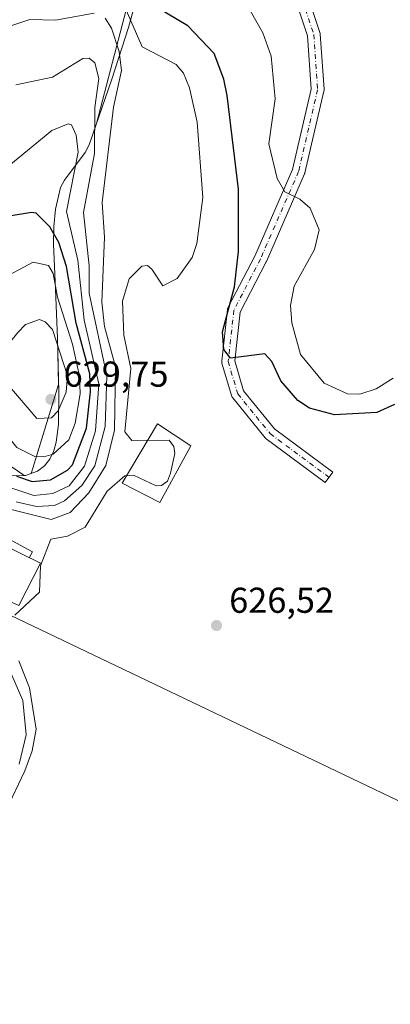
# Model space of a CAD drawing. Units: metres. Extents: x 610896 to 614347, y 4727008 to 4729377.
# Drawn here: x 612106 to 612209, y 4727411 to 4727685 of the extents above; entities that cross this region are included whole.
import ezdxf

# ---------------------------------------------------------------- set-up
doc = ezdxf.new("R2010")
doc.units = ezdxf.units.M
doc.header["$MEASUREMENT"] = 0
doc.linetypes.add('DGN Style 4', pattern=[2.6384748266838614, 1.318413404963828, -0.6592067024819142, 0.001648016756204785, -0.6592067024819142])
for name, color, linetype, lineweight in [('Cinta transportadora', 2, 'Continuous', 0), ('Cultivos leñosos CxS', 92, 'Continuous', 0), ('Curva de nivel maestra', 30, 'Continuous', 30), ('Curva de nivel normal', 30, 'Continuous', 0), ('Edificación ligera Cxs', 1, 'Continuous', 0), ('Explotación a cielo abierto Cxs', 9, 'Continuous', 0), ('Matorral CxS', 135, 'Continuous', 0), ('Pista no pavimentada Cxs', 111, 'Continuous', 0), ('Pista no pavimentada eje', 91, 'DGN Style 4', 0), ('Punto de cota en terreno', 7, 'Continuous', 0), ('Rótulo de punto de cota en terreno', 7, 'Continuous', 0), ('Suelo desnudo CxS', 253, 'Continuous', 0)]:
    doc.layers.add(name, color=color, linetype=linetype, lineweight=lineweight)
doc.styles.add('Style-Arial', font='txt')

# ---------------------------------------------------------------- blocks, each defined once
blk = doc.blocks.new('5PATER')
at = {"layer": 'Cultivos leñosos CxS', "linetype": 'Continuous', "lineweight": 0}
h = blk.add_hatch(color=51, dxfattribs=at)
edge = h.paths.add_edge_path()
edge.add_ellipse((0, 0), major_axis=(-0.1095731443231308, -0.1110710700762829), ratio=0.9994222409660322, start_angle=0, end_angle=360)
blk = doc.blocks.new('*U35')
at = {"layer": 'Explotación a cielo abierto Cxs', "color": 9, "linetype": 'Continuous', "lineweight": 0}
blk.add_polyline3d([(612103.2301000003, 4727557.7601, 649.130799999999), (612108.0401, 4727557.850099999, 651.251099999994), (612111.3901000004, 4727559.020099999, 652.5071000000025), (612113.2901, 4727560.4901, 653.9269000000058), (612114.8101000005, 4727562.4101, 655.7013000000006), (612115.8701, 4727564.710100001, 657.0215000000027), (612116.5201000003, 4727567.0701, 658.1350999999995), (612117.2301000003, 4727571.9901, 660.4287999999942), (612117.2801000001, 4727581.0101, 662.6693999999989), (612116.9401000004, 4727596.0001, 661.4600999999967), (612116.3501000004, 4727609.670100001, 656.5568000000058), (612115.8101000005, 4727622.2501, 652.4946999999956), (612115.9001000002, 4727627.1501, 650.5132000000012), (612116.3800999997, 4727631.960100001, 649.0273000000016), (612117.8000999996, 4727637.9801, 648.0660999999964), (612118.8901000004, 4727640.0701, 647.7446999999956), (612124.6300999997, 4727647.770099999, 645.642200000002), (612125.6901000004, 4727649.9001, 644.436799999996), (612132.0701000001, 4727668.1501, 639.4078000000009), (612136.6401000004, 4727682.5701, 631.1408999999985), (612137.9700999996, 4727687.270099999, 627.5580999999949)], dxfattribs=at)
for points in [[(612154.0301000001, 4727566.0601, 629.9887000000017), (612144.7100999998, 4727572.2501, 628.3221999999951), (612134.8901000004, 4727555.6801, 630.3671999999933), (612145.3501000004, 4727550.2601, 630.6904000000068)], [(612112.1901000004, 4727533.4101, 630.2284999999974), (612096.0701000001, 4727541.290100001, 625.3074000000051), (612090.2901, 4727528.6501, 630.1967000000004), (612106.1501000002, 4727521.600099999, 632.550700000007)]]:
    blk.add_3dface(points, dxfattribs=at)

msp = doc.modelspace()

# ---------------------------------------------------------------- linework, layer by layer
at = {"layer": 'Cinta transportadora', "color": 2, "linetype": 'Continuous', "lineweight": 0, "extrusion": (0.3145280592620989, 0.5135901717182084, 0.7983089849496114), "elevation": 2621045.039516459, "flags": 128}
msp.add_lwpolyline([(1946986.963536169, -3473273.547103668), (1946987.009793527, -3473275.914566543), (1947075.780772009, -3473269.949084798)], dxfattribs=at)
at = {"layer": 'Cinta transportadora', "color": 2, "linetype": 'Continuous', "lineweight": 0, "extrusion": (-0.004286203278335228, 0.002050702944941847, 0.999988711475729), "elevation": 7699.53443275356, "flags": 128}
msp.add_lwpolyline([(612041.5699939106, 4727541.35111251), (612350.0181243995, 4727393.778002209)], dxfattribs=at)
at = {"layer": 'Curva de nivel maestra', "color": 30, "linetype": 'Continuous', "lineweight": 30, "flags": 128}
for points, elevation in [([(612210.6629999997, 4727577.6151), (612205.7435999997, 4727575.3873), (612194.0033, 4727574.740900001), (612187.0284000002, 4727576.544500001), (612183.7390000002, 4727578.6654), (612179.0743000006, 4727584.171599999), (612176.5806, 4727589.5656), (612174.5614999998, 4727591.656199999), (612165.0686999997, 4727590.4538), (612163.1583000004, 4727592.9013), (612162.8285999997, 4727597.8433), (612166.1124999998, 4727610.3562), (612167.2370999996, 4727620.156300001), (612167.3027999997, 4727637.5988), (612164.0712000001, 4727663.6602), (612163.2100999998, 4727668.204700001), (612160.4820999998, 4727675.376), (612153.2067, 4727683.027100001), (612140.8811999997, 4727690.433)], 624.9999999999999), ([(612126.1469999999, 4727581.103900001), (612125.9250999996, 4727586.146500001), (612122.1310000002, 4727600.2488), (612119.4378000004, 4727616.0593), (612117.3371000001, 4727622.7249), (612114.8206000002, 4727627.031099999), (612111.0115999999, 4727630.850500001), (612109.7001, 4727631.051899999), (612090.4467000002, 4727627.879899999)], 650), ([(612105.5499999998, 4727557.634299999), (612109.9050000003, 4727556.109200001), (612115.0147000002, 4727556.619200001), (612119.7429999998, 4727559.261399999), (612121.1063000001, 4727560.829), (612125.0307999998, 4727571.043400001), (612126.1469999999, 4727581.103900001)], 650)]:
    msp.add_lwpolyline(points, dxfattribs=dict(at, elevation=elevation))
at = {"layer": 'Curva de nivel normal', "color": 30, "linetype": 'Continuous', "lineweight": 0, "flags": 128}
for points, elevation in [([(612105.0690000001, 4727518.9406), (612111.8816000001, 4727525.355599999), (612112.1785000004, 4727532.6231), (612115.0663000002, 4727540.085300001), (612119.6668999996, 4727540.9232), (612124.5811999999, 4727543.442), (612130.7400000002, 4727553.489700001), (612135.6176000005, 4727557.767100001), (612138.1013000002, 4727557.937799999), (612144.4064999997, 4727554.9329), (612145.8964999998, 4727554.9935), (612147.4973999998, 4727556.207699999), (612148.3760000002, 4727558.4748), (612149.5625999998, 4727563.941099999), (612149.3268999998, 4727565.912000001), (612147.9574999996, 4727567.619899999), (612137.5750000002, 4727567.6132), (612135.6582000004, 4727569.961100001), (612137.3570999998, 4727587.661800001), (612135.3629999999, 4727596.8793), (612135.0097000003, 4727606.4046), (612136.8662, 4727612.571699999), (612140.4223999997, 4727616.142300001), (612141.9156999999, 4727616.338), (612143.1562000001, 4727615.285900001), (612146.2688999996, 4727610.613600001), (612150.1771999998, 4727612.6757), (612154.3526999997, 4727618.5328), (612155.6438999996, 4727622.410900001), (612157.3481000002, 4727635.2565), (612155.7993999999, 4727656.171399999), (612153.6793999998, 4727665.750399999), (612152.0098000001, 4727669.839199999), (612149.9458999997, 4727672.290999999), (612140.4336000001, 4727677.1622), (612131.9457, 4727696.9045)], 630), ([(612210.3126999997, 4727584.9486), (612205.5229000002, 4727581.930600001), (612201, 4727580.4904), (612197.5492000004, 4727580.541400001), (612191.0942000002, 4727583.554300001), (612184.5369999995, 4727591.501), (612182.0706000002, 4727600.308599999), (612181.7342999997, 4727605.121099999), (612182.7138999999, 4727610.545100001), (612188.3865, 4727620.751300001), (612189.6733999997, 4727626.1907), (612187.1665000003, 4727632.2597), (612184.3563999999, 4727634.730900001), (612180.1185999997, 4727636.838300001), (612178.0374999996, 4727640.531199999), (612175.716, 4727650.1897), (612177.5060999999, 4727662.678500001), (612176.3296999997, 4727674.607000001), (612174.0571, 4727681.0592), (612165.7811000004, 4727695.784299999)], 620), ([(612127.1036, 4727686.581499999), (612116.3499999996, 4727684.6458), (612109.2368000001, 4727684.792500001), (612097.1015, 4727680.823000001)], 635), ([(612103.2988999998, 4727548.550799999), (612115.2125000004, 4727545.5986), (612120.4921000004, 4727547.525), (612125.6577000003, 4727552.998600001), (612130.3733999999, 4727560.625200001), (612132.7721999995, 4727570.411499999), (612133.0784, 4727588.097300001), (612129.9551999997, 4727599.325800001), (612129.2775999998, 4727606.069599999), (612129.9607999995, 4727624.2117), (612129.3883999997, 4727633.8607), (612132.5296999998, 4727660.4001), (612134.7182, 4727670.599400001), (612134.0987999998, 4727675.9232), (612131.9047999998, 4727682.351500001), (612130.1793000001, 4727685.2005)], 635), ([(612125.7339000005, 4727674.029200001), (612123.9619000005, 4727673.911), (612115.5694000004, 4727668.746200001), (612105.3334999997, 4727666.577500001)], 640), ([(612105.4687000001, 4727550.4827), (612111.1009000001, 4727549.159200001), (612116.0897000004, 4727549.502800001), (612118.8404000001, 4727550.7437), (612123.7419999996, 4727555.069900001), (612127.3068000004, 4727560.5153), (612130.164, 4727571.4627), (612130.6103999997, 4727585.569399999), (612125.7472000001, 4727608.5582), (612125.7078999998, 4727616.226399999), (612124.1452000003, 4727631.059800001), (612127.2043000003, 4727647.488399999), (612127.3375000004, 4727660.3236), (612128.4380999999, 4727668.3422), (612127.3178000003, 4727672.7203), (612125.7339000005, 4727674.029200001)], 640), ([(612100.5096000005, 4727555.521500001), (612110.3706999999, 4727552.217300001), (612115.5926000001, 4727552.7696), (612120.1967000002, 4727554.9099), (612124.4209000003, 4727560.4132), (612127.5279999999, 4727570.3047), (612128.3787000002, 4727583.3367), (612124.3312999997, 4727601.080800001), (612122.5405000001, 4727617.788000001), (612119.4709000001, 4727631.308599999), (612122.7159000002, 4727647.844900001), (612122.1502, 4727652.6172), (612120.7955999998, 4727655.481000001), (612119.8738000002, 4727655.7928)], 645), ([(612119.8738000002, 4727655.7928), (612115.3235999999, 4727653.868899999), (612103.4084999999, 4727644.094900001)], 645), ([(612110.2045999998, 4727617.259400001), (612097.7178999997, 4727610.596200001), (612094.4397, 4727605.982200001), (612089.4116000002, 4727591.0568), (612088.8392000003, 4727585.9966), (612091.1289999997, 4727581.150800001), (612097.8639000002, 4727575.277600001), (612105.6522000004, 4727565.604599999), (612110.6451000003, 4727563.1512), (612113.0954, 4727563.022700001), (612115.7483999999, 4727563.717499999), (612120.1127000004, 4727567.762800001), (612121.8276000004, 4727572.439200001), (612123.2607000005, 4727580.5985), (612123.0734000001, 4727585.497400001), (612121.1138000004, 4727594.4286), (612116.9058999997, 4727607.4363), (612115.7564000003, 4727614.055600001), (612114.4464999996, 4727616.2751), (612110.2045999998, 4727617.259400001)], 655), ([(612111.9022000004, 4727601.246099999), (612108.0552000003, 4727599.913799999), (612105.8733000001, 4727597.658600001), (612103.9154000003, 4727595.2257), (612101.6966000004, 4727590.003500001), (612102.0423999997, 4727585.2741), (612103.0898000002, 4727583.145099999), (612111.2033000002, 4727573.649499999), (612115.2587000001, 4727573.908700001), (612117.0882000001, 4727575.821699999), (612119.3460999997, 4727580.986500001), (612119.6697000006, 4727585.5985), (612115.5209999997, 4727598.519400001), (612113.5292999997, 4727600.6558), (612111.9022000004, 4727601.246099999)], 660), ([(612100.6780000003, 4727460.713300001), (612107.8348000003, 4727475.5582), (612109.8997999998, 4727481.109999999), (612110.9856000004, 4727487.215700001), (612109.1821, 4727498.732899999), (612106.2154000001, 4727506.2028)], 630), ([(612106.2296000002, 4727477.474400001), (612108.1917000003, 4727485.609200001), (612107.3114, 4727495.142999999), (612102.1136999996, 4727507.1851)], 635)]:
    msp.add_lwpolyline(points, dxfattribs=dict(at, elevation=elevation))
at = {"layer": 'Edificación ligera Cxs', "color": 1, "linetype": 'Continuous', "lineweight": 0}
for points in [[(612154.0301000001, 4727566.0601, 629.9887000000017), (612145.3501000004, 4727550.2601, 630.6904000000068), (612134.8901000004, 4727555.6801, 630.3671999999933), (612144.7100999998, 4727572.2501, 628.3221999999951), (612154.0301000001, 4727566.0601, 629.9887000000017)], [(612112.1901000004, 4727533.4101, 630.2284999999974), (612106.1501000002, 4727521.600099999, 632.550700000007), (612090.2901, 4727528.6501, 630.1967000000004), (612096.0701000001, 4727541.290100001, 625.3074000000051), (612112.1901000004, 4727533.4101, 630.2284999999974)]]:
    msp.add_polyline3d(points, dxfattribs=at)
for points in [[(612154.0301000001, 4727566.0601, 630.6904000000068), (612145.3501000004, 4727550.2601, 630.6904000000068), (612134.8901000004, 4727555.6801, 630.6904000000068), (612144.7100999998, 4727572.2501, 630.6904000000068)], [(612112.1901000004, 4727533.4101, 632.550700000007), (612106.1501000002, 4727521.600099999, 632.550700000007), (612090.2901, 4727528.6501, 632.550700000007), (612096.0701000001, 4727541.290100001, 632.550700000007)]]:
    msp.add_3dface(points, dxfattribs=at)
at = {"layer": 'Explotación a cielo abierto Cxs', "color": 9, "linetype": 'Continuous', "lineweight": 0}
for points in [[(612103.2301000003, 4727557.7601, 649.130799999999), (612108.0401, 4727557.850099999, 651.251099999994), (612111.3901000004, 4727559.020099999, 652.5071000000025), (612113.2901, 4727560.4901, 653.9269000000058), (612114.8101000005, 4727562.4101, 655.7013000000006), (612115.8701, 4727564.710100001, 657.0215000000027), (612116.5201000003, 4727567.0701, 658.1350999999995), (612117.2301000003, 4727571.9901, 660.4287999999942), (612117.2801000001, 4727581.0101, 662.6693999999989), (612116.9401000004, 4727596.0001, 661.4600999999967), (612116.3501000004, 4727609.670100001, 656.5568000000058), (612115.8101000005, 4727622.2501, 652.4946999999956), (612115.9001000002, 4727627.1501, 650.5132000000012), (612116.3800999997, 4727631.960100001, 649.0273000000016), (612117.8000999996, 4727637.9801, 648.0660999999964), (612118.8901000004, 4727640.0701, 647.7446999999956), (612124.6300999997, 4727647.770099999, 645.642200000002), (612125.6901000004, 4727649.9001, 644.436799999996), (612132.0701000001, 4727668.1501, 639.4078000000009), (612136.6401000004, 4727682.5701, 631.1408999999985), (612137.9700999996, 4727687.270099999, 627.5580999999949)], [(612154.0301000001, 4727566.0601, 629.9887000000017), (612145.3501000004, 4727550.2601, 630.6904000000068), (612134.8901000004, 4727555.6801, 630.3671999999933), (612144.7100999998, 4727572.2501, 628.3221999999951), (612154.0301000001, 4727566.0601, 629.9887000000017)], [(612112.1901000004, 4727533.4101, 630.2284999999974), (612106.1501000002, 4727521.600099999, 632.550700000007), (612090.2901, 4727528.6501, 630.1967000000004), (612096.0701000001, 4727541.290100001, 625.3074000000051), (612112.1901000004, 4727533.4101, 630.2284999999974)]]:
    msp.add_polyline3d(points, dxfattribs=at)
at = {"layer": 'Matorral CxS', "color": 135, "linetype": 'Continuous', "lineweight": 0}
for points in [[(612139.9379000004, 4727702.5075, 621.9559000000008), (612127.7521000003, 4727655.798699999, 637.4073000000062), (612125.6901000004, 4727649.9001, 638.5815000000002), (612124.6300999997, 4727647.770099999, 640.1003000000055), (612118.8901000004, 4727640.0701, 646.3543999999965), (612117.8000999996, 4727637.9801, 646.7734999999957), (612116.3800999997, 4727631.960100001, 647.1143000000011), (612115.9001000002, 4727627.1501, 648.9706000000006), (612115.8101000005, 4727622.2501, 651.0976999999984), (612116.3501000004, 4727609.670100001, 654.6750999999931), (612116.9401000004, 4727596.0001, 658.5875999999989), (612117.2302999999, 4727583.204100001, 659.2866000000067), (612110.0531000001, 4727559.8727, 651.2479000000021), (612109.5982999997, 4727558.394300001, 650.4511999999959), (612108.0401, 4727557.850099999, 649.7290000000066), (612107.6310999999, 4727557.842499999, 649.5991999999969), (612107.2581000002, 4727558.098300001, 649.5720000000001), (612067.3324999996, 4727585.472100001, 642.8065999999963)], [(612067.3324999996, 4727585.472100001, 642.8065999999963), (612107.2581000002, 4727558.098300001, 649.5720000000001), (612107.6310999999, 4727557.842499999, 649.5991999999969), (612108.0401, 4727557.850099999, 649.7290000000066), (612109.5982999997, 4727558.394300001, 650.4511999999959), (612110.0531000001, 4727559.8727, 651.2479000000021), (612117.2302999999, 4727583.204100001, 659.2866000000067), (612116.9401000004, 4727596.0001, 658.5875999999989), (612116.3501000004, 4727609.670100001, 654.6750999999931), (612115.8101000005, 4727622.2501, 651.0976999999984), (612115.9001000002, 4727627.1501, 648.9706000000006), (612116.3800999997, 4727631.960100001, 647.1143000000011), (612117.8000999996, 4727637.9801, 646.7734999999957), (612118.8901000004, 4727640.0701, 646.3543999999965), (612124.6300999997, 4727647.770099999, 640.1003000000055), (612125.6901000004, 4727649.9001, 638.5815000000002), (612127.7521000003, 4727655.798699999, 637.4073000000062), (612139.9379000004, 4727702.5075, 621.9559000000008)]]:
    msp.add_polyline3d(points, dxfattribs=at)
at = {"layer": 'Pista no pavimentada Cxs', "color": 111, "linetype": 'Continuous', "lineweight": 0}
msp.add_polyline3d([(612184.1013000002, 4727698.631100001, 615.4784999999974), (612189.9222999997, 4727681.168500001, 615.9055999999982), (612189.9873000003, 4727680.911699999, 615.9189999999944), (612190.0103000002, 4727680.723099999, 615.9296000000032), (612191.0686999997, 4727665.3771, 617.084400000007), (612191.0670999996, 4727665.1097, 617.1040000000066), (612191.0261000004, 4727664.845699999, 617.1227999999974), (612185.7345000004, 4727642.091499999, 619.3463000000047), (612185.6727, 4727641.883500001, 619.3699000000051), (612185.6321, 4727641.781500001, 619.3815000000031), (612175.0487000003, 4727617.4397, 622.4351000000024), (612174.9959000006, 4727617.3289, 622.4459000000061), (612167.7414999995, 4727603.338500001, 624.3209999999963), (612166.2311000006, 4727589.7433, 625.1539000000049), (612168.6732999999, 4727581.4395, 625.7866000000067), (612177.2993000001, 4727570.7839, 625.9599000000017), (612193.5204999996, 4727558.7487, 625.9894000000058), (612191.3755000001, 4727555.8575, 626.0139999999956), (612174.9710999997, 4727568.0285, 625.9900999999954), (612174.8866999998, 4727568.0953, 625.9921999999933), (612174.6546999998, 4727568.329299999, 625.994200000001), (612165.6489000004, 4727579.454100001, 625.5633999999991), (612165.5125000002, 4727579.647299999, 625.5629000000044), (612165.4024999999, 4727579.856699999, 625.5608999999968), (612165.3211000003, 4727580.078700001, 625.5576000000001), (612162.6753000002, 4727589.074300001, 625.2566999999982), (612162.6233000001, 4727589.306700001, 625.2519999999931), (612162.6025, 4727589.543500001, 625.2470999999932), (612162.6130999997, 4727589.781099999, 625.2415000000037), (612164.2006999999, 4727604.068700001, 625.7600999999995), (612164.2383000003, 4727604.285900001, 625.7320999999939), (612164.3022999996, 4727604.496900001, 625.6928000000044), (612164.3914999999, 4727604.6985, 625.6428000000016), (612171.7717000004, 4727618.931500001, 622.9728999999934), (612182.2651000004, 4727643.066500001, 619.2740999999951), (612187.4587000003, 4727665.398499999, 617.0307999999932), (612186.4347000001, 4727680.247099999, 616.1864999999962), (612180.7764999997, 4727697.221700001, 615.553899999999)], dxfattribs=at)
msp.add_polyline3d([(612184.1013000002, 4727698.631100001, 615.4784999999974), (612189.9222999997, 4727681.168500001, 615.9055999999982), (612189.9873000003, 4727680.911699999, 615.9189999999944), (612190.0103000002, 4727680.723099999, 615.9296000000032), (612191.0686999997, 4727665.3771, 617.084400000007), (612191.0670999996, 4727665.1097, 617.1040000000066), (612191.0261000004, 4727664.845699999, 617.1227999999974), (612185.7345000004, 4727642.091499999, 619.3463000000047), (612185.6727, 4727641.883500001, 619.3699000000051), (612185.6321, 4727641.781500001, 619.3815000000031), (612175.0487000003, 4727617.4397, 622.4351000000024), (612174.9959000006, 4727617.3289, 622.4459000000061), (612167.7414999995, 4727603.338500001, 624.3209999999963), (612166.2311000006, 4727589.7433, 625.1539000000049), (612168.6732999999, 4727581.4395, 625.7866000000067), (612177.2993000001, 4727570.7839, 625.9599000000017), (612193.5204999996, 4727558.7487, 625.9894000000058), (612191.3755000001, 4727555.8575, 626.0139999999956), (612174.9710999997, 4727568.0285, 625.9900999999954), (612174.8866999998, 4727568.0953, 625.9921999999933), (612174.6546999998, 4727568.329299999, 625.994200000001), (612165.6489000004, 4727579.454100001, 625.5633999999991), (612165.5125000002, 4727579.647299999, 625.5629000000044), (612165.4024999999, 4727579.856699999, 625.5608999999968), (612165.3211000003, 4727580.078700001, 625.5576000000001), (612162.6753000002, 4727589.074300001, 625.2566999999982), (612162.6233000001, 4727589.306700001, 625.2519999999931), (612162.6025, 4727589.543500001, 625.2470999999932), (612162.6130999997, 4727589.781099999, 625.2415000000037), (612164.2006999999, 4727604.068700001, 625.7600999999995), (612164.2383000003, 4727604.285900001, 625.7320999999939), (612164.3022999996, 4727604.496900001, 625.6928000000044), (612164.3914999999, 4727604.6985, 625.6428000000016), (612171.7717000004, 4727618.931500001, 622.9728999999934), (612182.2651000004, 4727643.066500001, 619.2740999999951), (612187.4587000003, 4727665.398499999, 617.0307999999932), (612186.4347000001, 4727680.247099999, 616.1864999999962), (612180.7764999997, 4727697.221700001, 615.553899999999)], dxfattribs=at)
at = {"layer": 'Pista no pavimentada eje', "color": 91, "linetype": 'DGN Style 4', "lineweight": 0}
msp.add_polyline3d([(612143.3201000001, 4727725.645099999, 614.2516999999935), (612159.6394999997, 4727720.286800001, 614.9299000000028), (612173.3979000002, 4727710.232600001, 615.2764000000025), (612182.3936999999, 4727698.061699999, 615.5004000000044), (612188.2145999996, 4727680.599199999, 615.9811999999947), (612189.2729000002, 4727665.2533, 617.0636999999988), (612183.9812000003, 4727642.499100001, 619.3000999999931), (612173.3979000002, 4727618.157400001, 622.5503000000026), (612165.9895000001, 4727603.869899999, 624.9804000000004), (612164.4019999999, 4727589.5823, 625.2084000000032), (612167.0478999997, 4727580.5865, 625.4918999999937), (612176.0437000003, 4727569.473999999, 625.9318000000058), (612192.4479, 4727557.303099999, 625.9737000000023)], dxfattribs=at)
at = {"layer": 'Suelo desnudo CxS', "color": 253, "linetype": 'Continuous', "lineweight": 0}
msp.add_polyline3d([(612067.3324999996, 4727585.472100001, 642.8065999999963), (612107.2581000002, 4727558.098300001, 649.5720000000001), (612107.6310999999, 4727557.842499999, 649.5991999999969), (612108.0401, 4727557.850099999, 649.7290000000066), (612109.5982999997, 4727558.394300001, 650.4511999999959), (612110.0531000001, 4727559.8727, 651.2479000000021), (612117.2302999999, 4727583.204100001, 659.2866000000067), (612116.9401000004, 4727596.0001, 658.5875999999989), (612116.3501000004, 4727609.670100001, 654.6750999999931), (612115.8101000005, 4727622.2501, 651.0976999999984), (612115.9001000002, 4727627.1501, 648.9706000000006), (612116.3800999997, 4727631.960100001, 647.1143000000011), (612117.8000999996, 4727637.9801, 646.7734999999957), (612118.8901000004, 4727640.0701, 646.3543999999965), (612124.6300999997, 4727647.770099999, 640.1003000000055), (612125.6901000004, 4727649.9001, 638.5815000000002), (612127.7521000003, 4727655.798699999, 637.4073000000062), (612139.9379000004, 4727702.5075, 621.9559000000008)], dxfattribs=at)
msp.add_polyline3d([(612067.3324999996, 4727585.472100001, 642.8065999999963), (612107.2581000002, 4727558.098300001, 649.5720000000001), (612107.6310999999, 4727557.842499999, 649.5991999999969), (612108.0401, 4727557.850099999, 649.7290000000066), (612109.5982999997, 4727558.394300001, 650.4511999999959), (612110.0531000001, 4727559.8727, 651.2479000000021), (612117.2302999999, 4727583.204100001, 659.2866000000067), (612116.9401000004, 4727596.0001, 658.5875999999989), (612116.3501000004, 4727609.670100001, 654.6750999999931), (612115.8101000005, 4727622.2501, 651.0976999999984), (612115.9001000002, 4727627.1501, 648.9706000000006), (612116.3800999997, 4727631.960100001, 647.1143000000011), (612117.8000999996, 4727637.9801, 646.7734999999957), (612118.8901000004, 4727640.0701, 646.3543999999965), (612124.6300999997, 4727647.770099999, 640.1003000000055), (612125.6901000004, 4727649.9001, 638.5815000000002), (612127.7521000003, 4727655.798699999, 637.4073000000062), (612139.9379000004, 4727702.5075, 621.9559000000008)], dxfattribs=at)

# ---------------------------------------------------------------- block references
at = {"layer": 'Explotación a cielo abierto Cxs', "color": 9, "linetype": 'Continuous', "lineweight": 0}
msp.add_blockref('*U35', (0, 0), dxfattribs=at)
at = {"layer": 'Punto de cota en terreno', "color": 7, "linetype": 'Continuous', "lineweight": 0, "xscale": 10, "yscale": 10, "zscale": 10}
for p in [(612115.1112000003, 4727579.0261, 629.75), (612161.1487999996, 4727516.0551, 626.5200000000041)]:
    msp.add_blockref('5PATER', p, dxfattribs=at)

# ---------------------------------------------------------------- texts
at = {"layer": 'Rótulo de punto de cota en terreno', "color": 7, "linetype": 'Continuous', "lineweight": 0, "style": 'Style-Arial'}
for s, p in [('629,75', (612118.6390000005, 4727582.553900001)), ('626,52', (612164.6765999999, 4727519.582900001))]:
    msp.add_text(s, height=7.000000000000002, dxfattribs=at).set_placement(p)

doc.saveas('drawing.dxf')
